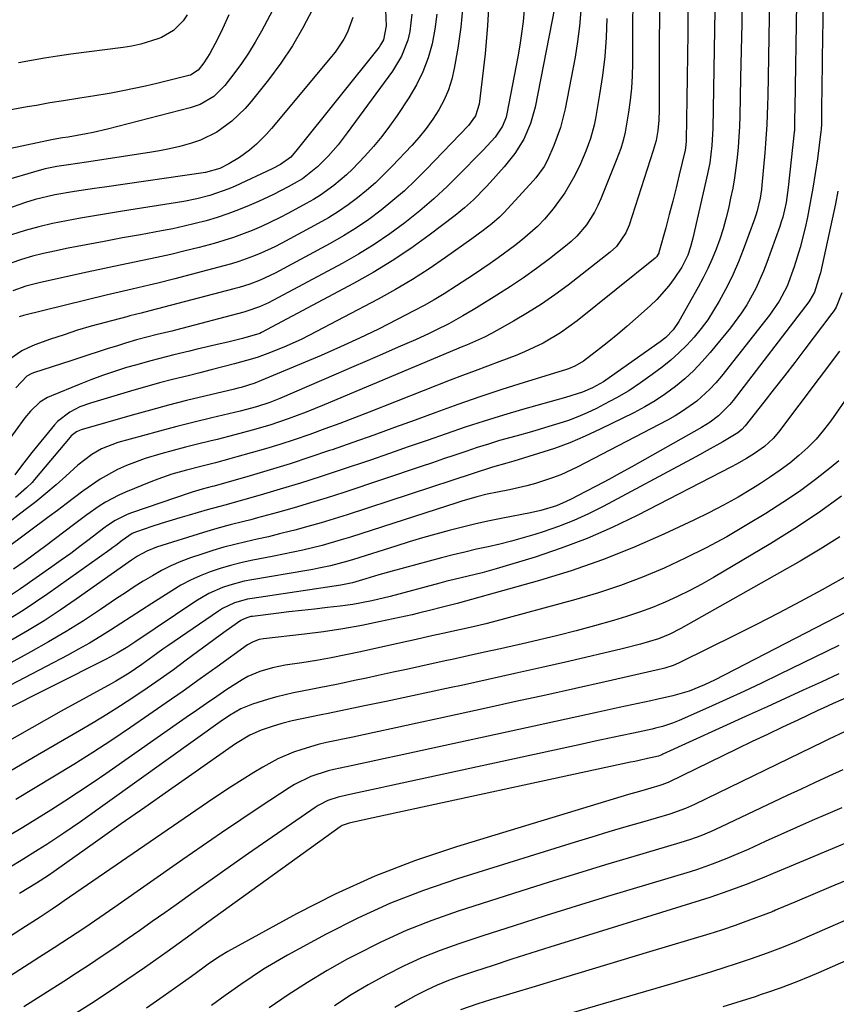
# Model space of a CAD drawing. Units: inches. Extents: x 1830809 to 1836152, y 426290 to 431626.
# Drawn here: x 1833710 to 1833911, y 428312 to 428554 of the extents above; entities that cross this region are included whole.
import ezdxf

# ---------------------------------------------------------------- set-up
doc = ezdxf.new("R2010")
doc.units = ezdxf.units.IN
doc.header["$MEASUREMENT"] = 0
doc.layers.add('7', color=7, linetype='Continuous')
doc.layers.add('8', color=7, linetype='Continuous')

msp = doc.modelspace()

# ---------------------------------------------------------------- linework, layer by layer
at = {"layer": '7', "color": 18}
for points in [[(1833867.23, 428571.83, 1926), (1833867.15, 428532.15, 1926), (1833867.06, 428529.63, 1926), (1833866.77, 428527.11, 1926), (1833866.37, 428524.61, 1926), (1833865.91, 428522.96, 1926), (1833865.65, 428522.14, 1926), (1833859.72, 428503.84, 1926), (1833858.95, 428501.93, 1926), (1833856.62, 428498.55, 1926), (1833855.1, 428497.16, 1926), (1833844.73, 428489.08, 1926), (1833841.49, 428486.67, 1926), (1833838.18, 428484.37, 1926), (1833834.76, 428482.22, 1926), (1833831.28, 428480.18, 1926), (1833825.91, 428477.2, 1926), (1833824.18, 428476.29, 1926), (1833819.72, 428474.33, 1926), (1833818.83, 428473.95, 1926), (1833784.75, 428459.59, 1926), (1833780.35, 428457.81, 1926), (1833775.89, 428456.14, 1926), (1833771.39, 428454.63, 1926), (1833767.1, 428453.37, 1926), (1833762.77, 428452.23, 1926), (1833758.43, 428451.13, 1926), (1833756.7, 428450.71, 1926), (1833753.67, 428449.95, 1926), (1833750.64, 428449.17, 1926), (1833747.62, 428448.37, 1926), (1833744.6, 428447.55, 1926), (1833740.78, 428446.42, 1926), (1833736.21, 428444.7, 1926), (1833733.98, 428443.69, 1926), (1833729.69, 428441.34, 1926), (1833725.67, 428438.56, 1926), (1833725.45, 428438.38, 1926), (1833723.38, 428436.8, 1926), (1833721.32, 428435.23, 1926), (1833719.24, 428433.67, 1926), (1833717.16, 428432.12, 1926), (1833700.96, 428420.09, 1926)], [(1833860.68, 428568.08, 1928), (1833860.58, 428543.54, 1928), (1833860.5, 428540.54, 1928), (1833860.32, 428537.54, 1928), (1833860, 428534.56, 1928), (1833859.59, 428531.59, 1928), (1833858.77, 428526.69, 1928), (1833858.29, 428524.66, 1928), (1833857.66, 428522.68, 1928), (1833856.58, 428519.75, 1928), (1833852.82, 428510.3, 1928), (1833852.07, 428508.62, 1928), (1833851.24, 428506.97, 1928), (1833849.24, 428503.87, 1928), (1833846.85, 428501.06, 1928), (1833845.51, 428499.8, 1928), (1833844.1, 428498.61, 1928), (1833840.13, 428495.54, 1928), (1833836.99, 428493.18, 1928), (1833833.8, 428490.89, 1928), (1833830.54, 428488.71, 1928), (1833827.23, 428486.59, 1928), (1833822.21, 428483.5, 1928), (1833821.37, 428482.99, 1928), (1833818.85, 428481.47, 1928), (1833815.42, 428479.58, 1928), (1833812.24, 428477.96, 1928), (1833810.58, 428477.15, 1928), (1833807.22, 428475.63, 1928), (1833802.97, 428473.77, 1928), (1833799.15, 428472.11, 1928), (1833795.33, 428470.46, 1928), (1833791.51, 428468.8, 1928), (1833787.69, 428467.16, 1928), (1833773.86, 428461.21, 1928), (1833771.41, 428460.21, 1928), (1833768.11, 428459.11, 1928), (1833764.1, 428458.09, 1928), (1833757.13, 428456.43, 1928), (1833752.85, 428455.39, 1928), (1833748.58, 428454.31, 1928), (1833744.32, 428453.18, 1928), (1833740.07, 428452.02, 1928), (1833734.02, 428450.32, 1928), (1833730.07, 428448.79, 1928), (1833727.62, 428447.37, 1928), (1833724.25, 428444.77, 1928), (1833721.28, 428442.08, 1928), (1833718.85, 428439.92, 1928), (1833716.38, 428437.81, 1928), (1833713.85, 428435.77, 1928), (1833711.3, 428433.77, 1928), (1833699.95, 428425.12, 1928)], [(1833894.32, 428564.69, 1918), (1833893.93, 428540.32, 1918), (1833893.84, 428535.63, 1918), (1833893.77, 428533.28, 1918), (1833893.59, 428528.59, 1918), (1833893.29, 428523.91, 1918), (1833893.09, 428521.57, 1918), (1833892.37, 428513.65, 1918), (1833892.25, 428512.58, 1918), (1833891.93, 428510.45, 1918), (1833891.21, 428507.3, 1918), (1833890.89, 428506.27, 1918), (1833890.54, 428505.25, 1918), (1833887.78, 428497.76, 1918), (1833886.59, 428494.75, 1918), (1833885.32, 428491.79, 1918), (1833883.91, 428488.89, 1918), (1833881.91, 428485.12, 1918), (1833880.52, 428482.8, 1918), (1833879.05, 428480.54, 1918), (1833877.44, 428478.37, 1918), (1833875.74, 428476.27, 1918), (1833873.91, 428474.27, 1918), (1833872, 428472.37, 1918), (1833869.97, 428470.59, 1918), (1833867.86, 428468.89, 1918), (1833865.43, 428467.06, 1918), (1833862.56, 428465.03, 1918), (1833859.64, 428463.09, 1918), (1833856.61, 428461.32, 1918), (1833853.51, 428459.66, 1918), (1833851.72, 428458.75, 1918), (1833849.45, 428457.68, 1918), (1833847.15, 428456.68, 1918), (1833844.8, 428455.8, 1918), (1833842.42, 428455, 1918), (1833840.02, 428454.26, 1918), (1833837.61, 428453.55, 1918), (1833835.19, 428452.85, 1918), (1833832.77, 428452.17, 1918), (1833830.69, 428451.6, 1918), (1833827.9, 428450.81, 1918), (1833825.13, 428449.98, 1918), (1833822.36, 428449.09, 1918), (1833819.61, 428448.18, 1918), (1833816.87, 428447.23, 1918), (1833814.13, 428446.3, 1918), (1833811.38, 428445.37, 1918), (1833808.63, 428444.45, 1918), (1833789.57, 428438.07, 1918), (1833785.52, 428436.75, 1918), (1833781.45, 428435.48, 1918), (1833777.37, 428434.29, 1918), (1833773.27, 428433.14, 1918), (1833768.35, 428431.81, 1918), (1833766.7, 428431.37, 1918), (1833765.03, 428430.93, 1918), (1833761.7, 428430.09, 1918), (1833758.38, 428429.22, 1918), (1833756.74, 428428.74, 1918), (1833755.09, 428428.24, 1918), (1833743.55, 428424.6, 1918), (1833741.14, 428423.63, 1918), (1833738.86, 428422.36, 1918), (1833737.41, 428421.4, 1918), (1833723.82, 428411.82, 1918), (1833719.89, 428409.13, 1918), (1833715.9, 428406.53, 1918), (1833711.84, 428404.05, 1918), (1833707.73, 428401.66, 1918)], [(1833880.97, 428566.5, 1922), (1833880.32, 428527.61, 1922), (1833880.1, 428523.37, 1922), (1833879.57, 428519.17, 1922), (1833879.02, 428516.4, 1922), (1833875.42, 428500.61, 1922), (1833874.86, 428498.49, 1922), (1833874.14, 428496.42, 1922), (1833872.69, 428493.49, 1922), (1833870.8, 428490.69, 1922), (1833869.47, 428488.89, 1922), (1833866.52, 428485.55, 1922), (1833864.91, 428484, 1922), (1833861.32, 428480.77, 1922), (1833859.15, 428478.87, 1922), (1833856.95, 428477, 1922), (1833854.72, 428475.18, 1922), (1833852.46, 428473.39, 1922), (1833848.54, 428470.39, 1922), (1833846.4, 428469.16, 1922), (1833844.87, 428468.51, 1922), (1833844.1, 428468.23, 1922), (1833843.31, 428467.97, 1922), (1833833.94, 428465.08, 1922), (1833828.48, 428463.35, 1922), (1833823.03, 428461.56, 1922), (1833817.62, 428459.68, 1922), (1833812.23, 428457.74, 1922), (1833807.16, 428455.88, 1922), (1833802.06, 428454.01, 1922), (1833796.95, 428452.17, 1922), (1833791.83, 428450.35, 1922), (1833786.7, 428448.56, 1922), (1833786.09, 428448.35, 1922), (1833781.25, 428446.72, 1922), (1833776.38, 428445.14, 1922), (1833771.5, 428443.64, 1922), (1833766.59, 428442.19, 1922), (1833757.74, 428439.64, 1922), (1833757.25, 428439.5, 1922), (1833754.78, 428438.84, 1922), (1833752.29, 428438.13, 1922), (1833751.8, 428437.97, 1922), (1833737.41, 428433.06, 1922), (1833736.37, 428432.67, 1922), (1833733.4, 428431.17, 1922), (1833731.54, 428429.96, 1922), (1833730.64, 428429.31, 1922), (1833727, 428426.51, 1922), (1833724.73, 428424.79, 1922), (1833722.45, 428423.08, 1922), (1833720.14, 428421.41, 1922), (1833717.81, 428419.77, 1922), (1833710.1, 428414.4, 1922), (1833707.91, 428412.92, 1922)], [(1833774.21, 428560.68, 1952), (1833769.34, 428551.5, 1952), (1833767.8, 428548.79, 1952), (1833766.18, 428546.14, 1952), (1833764.43, 428543.57, 1952), (1833762.58, 428541.05, 1952), (1833760.36, 428538.19, 1952), (1833757.61, 428535.47, 1952), (1833754.25, 428533.51, 1952), (1833751.79, 428532.67, 1952), (1833731.48, 428527.45, 1952), (1833727.99, 428526.62, 1952), (1833726.24, 428526.26, 1952), (1833721.87, 428525.47, 1952), (1833720.47, 428525.25, 1952), (1833719.06, 428525.05, 1952), (1833718.6, 428524.97, 1952), (1833718.13, 428524.87, 1952), (1833697.23, 428520.45, 1952)], [(1833825.35, 428559.87, 1938), (1833824.96, 428552.9, 1938), (1833824.32, 428545.95, 1938), (1833822.85, 428533.54, 1938), (1833821.97, 428530.72, 1938), (1833820.23, 428528.3, 1938), (1833809.86, 428517.49, 1938), (1833807.21, 428514.85, 1938), (1833804.49, 428512.28, 1938), (1833801.66, 428509.84, 1938), (1833798.76, 428507.47, 1938), (1833795.76, 428505.24, 1938), (1833792.68, 428503.13, 1938), (1833789.5, 428501.17, 1938), (1833786.25, 428499.31, 1938), (1833772.7, 428492.03, 1938), (1833771.48, 428491.42, 1938), (1833769.01, 428490.29, 1938), (1833766.47, 428489.32, 1938), (1833763.88, 428488.49, 1938), (1833762.57, 428488.12, 1938), (1833741.93, 428482.72, 1938), (1833739.82, 428482.18, 1938), (1833736.99, 428481.49, 1938), (1833736.29, 428481.3, 1938), (1833730.9, 428479.89, 1938), (1833727.52, 428478.95, 1938), (1833724.15, 428477.95, 1938), (1833720.82, 428476.87, 1938), (1833717.5, 428475.73, 1938), (1833713.64, 428474.35, 1938), (1833712, 428473.66, 1938), (1833710.42, 428472.87, 1938), (1833707.51, 428470.86, 1938)], [(1833907.45, 428559.21, 1914), (1833907.21, 428544.87, 1914), (1833907.17, 428542.1, 1914), (1833907.13, 428539.33, 1914), (1833907.09, 428536.57, 1914), (1833907.06, 428533.8, 1914), (1833907, 428528.74, 1914), (1833906.94, 428527.31, 1914), (1833906.89, 428526.84, 1914), (1833906.02, 428520.1, 1914), (1833905.51, 428516.5, 1914), (1833904.94, 428512.91, 1914), (1833904.28, 428509.34, 1914), (1833903.55, 428505.78, 1914), (1833902.98, 428503.14, 1914), (1833901.79, 428498.29, 1914), (1833900.32, 428493.52, 1914), (1833898.6, 428488.84, 1914), (1833896.63, 428485.15, 1914), (1833894.24, 428481.71, 1914), (1833882.41, 428466.69, 1914), (1833881.02, 428465.04, 1914), (1833879.56, 428463.46, 1914), (1833876.37, 428460.56, 1914), (1833872.89, 428458.02, 1914), (1833871.05, 428456.89, 1914), (1833869.17, 428455.84, 1914), (1833846.96, 428444.31, 1914), (1833842.97, 428442.43, 1914), (1833840.92, 428441.63, 1914), (1833836.73, 428440.25, 1914), (1833834.61, 428439.66, 1914), (1833830.3, 428438.69, 1914), (1833827.38, 428438.14, 1914), (1833824.84, 428437.61, 1914), (1833822.33, 428436.98, 1914), (1833818.6, 428435.91, 1914), (1833817.36, 428435.52, 1914), (1833791.23, 428427.1, 1914), (1833788.91, 428426.38, 1914), (1833784.25, 428425.06, 1914), (1833779.55, 428423.89, 1914), (1833777.18, 428423.36, 1914), (1833772.43, 428422.38, 1914), (1833766.85, 428421.3, 1914), (1833764.28, 428420.75, 1914), (1833761.72, 428420.11, 1914), (1833759.2, 428419.36, 1914), (1833756.71, 428418.54, 1914), (1833754.26, 428417.57, 1914), (1833751.87, 428416.49, 1914), (1833749.56, 428415.26, 1914), (1833747.31, 428413.91, 1914), (1833742.41, 428410.76, 1914), (1833739.85, 428409.12, 1914), (1833737.31, 428407.47, 1914), (1833734.76, 428405.82, 1914), (1833732.21, 428404.18, 1914), (1833729.64, 428402.56, 1914), (1833727.05, 428401, 1914), (1833724.41, 428399.51, 1914), (1833721.75, 428398.06, 1914), (1833705.8, 428389.71, 1914)], [(1833900.86, 428558.44, 1916), (1833900.45, 428532.68, 1916), (1833900.41, 428529.93, 1916), (1833900.37, 428527.02, 1916), (1833900.35, 428526.78, 1916), (1833900.35, 428526.71, 1916), (1833898.86, 428513.06, 1916), (1833898.71, 428511.84, 1916), (1833898.32, 428509.41, 1916), (1833897.5, 428505.81, 1916), (1833897.14, 428504.63, 1916), (1833896.75, 428503.47, 1916), (1833893.62, 428494.62, 1916), (1833892.8, 428492.46, 1916), (1833890.89, 428488.24, 1916), (1833888.64, 428484.2, 1916), (1833887.4, 428482.25, 1916), (1833884.63, 428478.54, 1916), (1833879.7, 428472.52, 1916), (1833877.72, 428470.25, 1916), (1833875.64, 428468.07, 1916), (1833873.42, 428466.03, 1916), (1833871.11, 428464.09, 1916), (1833868.68, 428462.3, 1916), (1833866.18, 428460.62, 1916), (1833863.58, 428459.1, 1916), (1833860.92, 428457.68, 1916), (1833852.65, 428453.6, 1916), (1833848.94, 428451.89, 1916), (1833845.19, 428450.3, 1916), (1833841.36, 428448.9, 1916), (1833837.48, 428447.62, 1916), (1833831.38, 428445.79, 1916), (1833829.64, 428445.28, 1916), (1833826.15, 428444.31, 1916), (1833821.41, 428442.76, 1916), (1833790.42, 428432.59, 1916), (1833787.22, 428431.58, 1916), (1833784.02, 428430.6, 1916), (1833780.79, 428429.69, 1916), (1833777.55, 428428.82, 1916), (1833776.52, 428428.55, 1916), (1833773.78, 428427.86, 1916), (1833771.05, 428427.19, 1916), (1833768.3, 428426.56, 1916), (1833765.55, 428425.94, 1916), (1833762.81, 428425.29, 1916), (1833760.08, 428424.58, 1916), (1833757.38, 428423.78, 1916), (1833754.7, 428422.92, 1916), (1833751.93, 428421.97, 1916), (1833749.5, 428421.05, 1916), (1833747.11, 428420.03, 1916), (1833744.8, 428418.86, 1916), (1833742.53, 428417.59, 1916), (1833740.31, 428416.23, 1916), (1833738.1, 428414.84, 1916), (1833735.92, 428413.42, 1916), (1833733.75, 428411.98, 1916), (1833729.77, 428409.28, 1916), (1833725.58, 428406.53, 1916), (1833721.35, 428403.86, 1916), (1833717.04, 428401.32, 1916), (1833712.67, 428398.86, 1916), (1833706.81, 428395.66, 1916)], [(1833841.36, 428557.18, 1934), (1833836.62, 428532.86, 1934), (1833835.52, 428528.82, 1934), (1833833.84, 428524.99, 1934), (1833831.65, 428521.41, 1934), (1833829.03, 428518.13, 1934), (1833825.56, 428514.3, 1934), (1833824.56, 428513.22, 1934), (1833821.47, 428510.04, 1934), (1833819.3, 428508.04, 1934), (1833817, 428506.19, 1934), (1833810.56, 428501.32, 1934), (1833806.09, 428498.1, 1934), (1833801.52, 428495.03, 1934), (1833796.82, 428492.17, 1934), (1833792.02, 428489.47, 1934), (1833769.4, 428477.4, 1934), (1833768.93, 428477.18, 1934), (1833764.68, 428475.95, 1934), (1833761.4, 428475.12, 1934), (1833758.1, 428474.34, 1934), (1833753.55, 428473.28, 1934), (1833751.64, 428472.84, 1934), (1833747.83, 428471.93, 1934), (1833745.92, 428471.46, 1934), (1833742.12, 428470.48, 1934), (1833738.35, 428469.4, 1934), (1833736.18, 428468.76, 1934), (1833733.24, 428467.83, 1934), (1833730.31, 428466.85, 1934), (1833727.41, 428465.78, 1934), (1833724.54, 428464.66, 1934), (1833717.7, 428461.87, 1934), (1833716.72, 428461.41, 1934), (1833714.91, 428460.28, 1934), (1833712.54, 428458.07, 1934), (1833711.17, 428456.4, 1934), (1833703.94, 428446.56, 1934)], [(1833761.31, 428555.56, 1954), (1833759.75, 428552.11, 1954), (1833758.51, 428549.52, 1954), (1833756.65, 428546.05, 1954), (1833755.19, 428543.76, 1954), (1833753.76, 428541.91, 1954), (1833751.87, 428540.73, 1954), (1833751.51, 428540.63, 1954), (1833743.61, 428538.68, 1954), (1833740.83, 428538.03, 1954), (1833738.04, 428537.41, 1954), (1833735.24, 428536.84, 1954), (1833732.44, 428536.31, 1954), (1833730.96, 428536.05, 1954), (1833726.8, 428535.34, 1954), (1833724.72, 428535.01, 1954), (1833720.71, 428534.42, 1954), (1833717.35, 428533.88, 1954), (1833714.01, 428533.26, 1954), (1833712.89, 428533.06, 1954), (1833711.78, 428532.87, 1954), (1833706.05, 428531.87, 1954)], [(1833791.8, 428554.89, 1948), (1833790.5, 428551.25, 1948), (1833789.64, 428549.53, 1948), (1833787.44, 428546.36, 1948), (1833771.8, 428527.55, 1948), (1833770.63, 428526.22, 1948), (1833768.12, 428523.72, 1948), (1833766.39, 428522.24, 1948), (1833763.95, 428520.43, 1948), (1833761.33, 428518.88, 1948), (1833759.08, 428517.72, 1948), (1833755.61, 428516.74, 1948), (1833730.8, 428513.15, 1948), (1833728.34, 428512.79, 1948), (1833723.43, 428512.06, 1948), (1833718.53, 428511.25, 1948), (1833713.73, 428510.08, 1948), (1833711.36, 428509.35, 1948), (1833706.67, 428507.77, 1948)], [(1833806.34, 428555.69, 1944), (1833805.82, 428551.44, 1944), (1833805.32, 428549.34, 1944), (1833803.79, 428545.34, 1944), (1833801.57, 428541.68, 1944), (1833790.46, 428526.51, 1944), (1833788.18, 428523.59, 1944), (1833785.75, 428520.8, 1944), (1833783.17, 428518.15, 1944), (1833779.44, 428515.24, 1944), (1833777.41, 428514.02, 1944), (1833775.92, 428513.2, 1944), (1833772.3, 428511.32, 1944), (1833768.6, 428509.61, 1944), (1833766.32, 428508.62, 1944), (1833763.73, 428507.55, 1944), (1833761.11, 428506.56, 1944), (1833758.45, 428505.69, 1944), (1833755.76, 428504.89, 1944), (1833753.04, 428504.18, 1944), (1833750.32, 428503.52, 1944), (1833747.57, 428502.94, 1944), (1833744.82, 428502.4, 1944), (1833739.61, 428501.46, 1944), (1833735.16, 428500.65, 1944), (1833730.72, 428499.82, 1944), (1833726.28, 428498.97, 1944), (1833721.84, 428498.11, 1944), (1833718.45, 428497.45, 1944), (1833715.73, 428496.84, 1944), (1833713.03, 428496.16, 1944), (1833710.37, 428495.34, 1944), (1833707.73, 428494.45, 1944)], [(1833799.88, 428556.75, 1946), (1833800, 428552.81, 1946), (1833799.32, 428549.4, 1946), (1833798.65, 428548.18, 1946), (1833798.25, 428547.61, 1946), (1833778.13, 428522.41, 1946), (1833776.54, 428520.57, 1946), (1833774.03, 428518.7, 1946), (1833771.99, 428517.66, 1946), (1833762.88, 428513.42, 1946), (1833761.37, 428512.75, 1946), (1833756.7, 428511.1, 1946), (1833753.49, 428510.29, 1946), (1833750.24, 428509.66, 1946), (1833735.21, 428507.23, 1946), (1833731.76, 428506.66, 1946), (1833728.31, 428506.09, 1946), (1833724.87, 428505.5, 1946), (1833721.42, 428504.91, 1946), (1833718, 428504.23, 1946), (1833714.6, 428503.43, 1946), (1833711.25, 428502.47, 1946), (1833707.93, 428501.39, 1946)], [(1833812.5, 428555.67, 1942), (1833812.01, 428552.05, 1942), (1833811.33, 428548.44, 1942), (1833810.31, 428544.93, 1942), (1833809.05, 428541.53, 1942), (1833807.43, 428538.28, 1942), (1833805.57, 428535.13, 1942), (1833802.69, 428530.79, 1942), (1833800.85, 428528.17, 1942), (1833798.93, 428525.62, 1942), (1833796.88, 428523.16, 1942), (1833794.76, 428520.77, 1942), (1833791.74, 428517.61, 1942), (1833790.27, 428516.2, 1942), (1833787.16, 428513.57, 1942), (1833783.85, 428511.2, 1942), (1833782.12, 428510.13, 1942), (1833780.36, 428509.11, 1942), (1833776.01, 428506.75, 1942), (1833773.82, 428505.6, 1942), (1833769.35, 428503.47, 1942), (1833767.08, 428502.49, 1942), (1833762.45, 428500.76, 1942), (1833757.71, 428499.33, 1942), (1833754.05, 428498.35, 1942), (1833750.58, 428497.46, 1942), (1833747.1, 428496.62, 1942), (1833743.61, 428495.84, 1942), (1833740.1, 428495.1, 1942), (1833736.59, 428494.39, 1942), (1833733.09, 428493.66, 1942), (1833729.58, 428492.91, 1942), (1833726.08, 428492.15, 1942), (1833714.68, 428489.62, 1942), (1833713.04, 428489.22, 1942), (1833711.42, 428488.78, 1942), (1833708.23, 428487.69, 1942)], [(1833874.18, 428556.41, 1924), (1833874.15, 428551.02, 1924), (1833874.1, 428545.63, 1924), (1833874.04, 428540.24, 1924), (1833873.96, 428534.85, 1924), (1833873.8, 428524.69, 1924), (1833873.79, 428524.38, 1924), (1833873.63, 428522.83, 1924), (1833873.5, 428522.22, 1924), (1833872.08, 428516.22, 1924), (1833871.28, 428512.95, 1924), (1833870.47, 428509.69, 1924), (1833869.62, 428506.44, 1924), (1833868.75, 428503.19, 1924), (1833867.08, 428497.12, 1924), (1833867.02, 428496.92, 1924), (1833866.46, 428496, 1924), (1833866.15, 428495.7, 1924), (1833846.95, 428480.26, 1924), (1833842.9, 428477.32, 1924), (1833838.58, 428474.81, 1924), (1833836.33, 428473.71, 1924), (1833834.05, 428472.66, 1924), (1833831.74, 428471.7, 1924), (1833827.97, 428470.29, 1924), (1833824.91, 428469.16, 1924), (1833821.85, 428468.02, 1924), (1833818.8, 428466.85, 1924), (1833815.75, 428465.66, 1924), (1833795.85, 428457.81, 1924), (1833792.22, 428456.4, 1924), (1833788.58, 428455.02, 1924), (1833784.93, 428453.68, 1924), (1833781.27, 428452.36, 1924), (1833777.37, 428451.03, 1924), (1833773.89, 428449.89, 1924), (1833770.38, 428448.83, 1924), (1833766.86, 428447.81, 1924), (1833763.32, 428446.82, 1924), (1833761.55, 428446.33, 1924), (1833758.02, 428445.39, 1924), (1833754.48, 428444.47, 1924), (1833750.94, 428443.54, 1924), (1833747.35, 428442.54, 1924), (1833743.85, 428441.36, 1924), (1833742.12, 428440.69, 1924), (1833735.95, 428438.18, 1924), (1833734.27, 428437.43, 1924), (1833731.03, 428435.69, 1924), (1833729.47, 428434.7, 1924), (1833726.44, 428432.57, 1924), (1833723.47, 428430.37, 1924), (1833716.04, 428424.73, 1924), (1833713.52, 428422.86, 1924), (1833710.99, 428421.01, 1924), (1833708.43, 428419.2, 1924)], [(1833847.9, 428556.57, 1932), (1833847.58, 428552.75, 1932), (1833847.07, 428548.94, 1932), (1833846.44, 428545.14, 1932), (1833843.99, 428532.41, 1932), (1833843.47, 428530.1, 1932), (1833842.85, 428527.81, 1932), (1833841.22, 428523.37, 1932), (1833839.68, 428519.82, 1932), (1833838.84, 428518.27, 1932), (1833836.77, 428515.42, 1932), (1833836.18, 428514.75, 1932), (1833829.06, 428506.96, 1932), (1833827.88, 428505.76, 1932), (1833825.95, 428504.13, 1932), (1833823.89, 428502.53, 1932), (1833821.05, 428500.44, 1932), (1833814.56, 428495.82, 1932), (1833810.55, 428493.08, 1932), (1833806.46, 428490.45, 1932), (1833802.28, 428487.98, 1932), (1833798.03, 428485.63, 1932), (1833781.16, 428476.74, 1932), (1833779.08, 428475.7, 1932), (1833774.85, 428473.77, 1932), (1833770.89, 428472.21, 1932), (1833768.32, 428471.29, 1932), (1833765.71, 428470.51, 1932), (1833762.69, 428469.7, 1932), (1833759.85, 428468.94, 1932), (1833757.02, 428468.2, 1932), (1833754.18, 428467.49, 1932), (1833751.33, 428466.78, 1932), (1833747.48, 428465.82, 1932), (1833744.31, 428464.99, 1932), (1833741.16, 428464.11, 1932), (1833738.01, 428463.21, 1932), (1833727.29, 428460.05, 1932), (1833724.69, 428459.11, 1932), (1833722.24, 428457.84, 1932), (1833719.19, 428455.5, 1932), (1833718.46, 428454.69, 1932), (1833712.94, 428447.89, 1932), (1833712.07, 428446.81, 1932), (1833710.38, 428444.62, 1932), (1833708.72, 428442.41, 1932)], [(1833833.95, 428556.77, 1936), (1833833.67, 428553.86, 1936), (1833833.32, 428550.97, 1936), (1833832.89, 428548.08, 1936), (1833832.38, 428545.21, 1936), (1833829.69, 428531.18, 1936), (1833829.51, 428530.4, 1936), (1833828.65, 428528.13, 1936), (1833826.82, 428525.46, 1936), (1833823.83, 428522.22, 1936), (1833822.99, 428521.35, 1936), (1833818.3, 428516.57, 1936), (1833815.05, 428513.38, 1936), (1833811.71, 428510.29, 1936), (1833808.25, 428507.34, 1936), (1833804.61, 428504.41, 1936), (1833800.9, 428501.68, 1936), (1833797.1, 428499.08, 1936), (1833793.17, 428496.68, 1936), (1833789.16, 428494.4, 1936), (1833771.05, 428484.71, 1936), (1833770.33, 428484.35, 1936), (1833768.85, 428483.68, 1936), (1833765.79, 428482.62, 1936), (1833765.01, 428482.41, 1936), (1833748.25, 428478.02, 1936), (1833747.29, 428477.77, 1936), (1833743.74, 428476.91, 1936), (1833741.19, 428476.3, 1936), (1833738.67, 428475.61, 1936), (1833735.97, 428474.79, 1936), (1833734, 428474.17, 1936), (1833731.46, 428473.36, 1936), (1833729.2, 428472.64, 1936), (1833726.95, 428471.92, 1936), (1833722.45, 428470.46, 1936), (1833713.28, 428467.46, 1936), (1833712.71, 428467.24, 1936), (1833711.64, 428466.68, 1936), (1833709, 428463.82, 1936)], [(1833751.06, 428555.56, 1956), (1833750.11, 428554.1, 1956), (1833747.72, 428551.65, 1956), (1833744.74, 428549.98, 1956), (1833743.88, 428549.65, 1956), (1833739.68, 428548.31, 1956), (1833737.52, 428547.84, 1956), (1833735.34, 428547.48, 1956), (1833722.48, 428545.83, 1956), (1833719.24, 428545.38, 1956), (1833716.02, 428544.89, 1956), (1833712.8, 428544.33, 1956), (1833709.59, 428543.73, 1956)], [(1833911.08, 428512.14, 1912), (1833910.44, 428509.04, 1912), (1833906.76, 428492.12, 1912), (1833906.57, 428491.31, 1912), (1833905.33, 428487.33, 1912), (1833904.16, 428485.34, 1912), (1833903.88, 428484.96, 1912), (1833885.28, 428460.66, 1912), (1833884.46, 428459.66, 1912), (1833881.73, 428456.95, 1912), (1833879.68, 428455.38, 1912), (1833878.61, 428454.68, 1912), (1833877.5, 428454.02, 1912), (1833860.43, 428444.41, 1912), (1833857.57, 428442.82, 1912), (1833854.71, 428441.25, 1912), (1833851.82, 428439.71, 1912), (1833848.93, 428438.19, 1912), (1833845.48, 428436.4, 1912), (1833844.29, 428435.82, 1912), (1833841.85, 428434.81, 1912), (1833838.05, 428433.67, 1912), (1833835.47, 428433.09, 1912), (1833828.71, 428431.76, 1912), (1833825.38, 428431.07, 1912), (1833822.06, 428430.34, 1912), (1833818.75, 428429.54, 1912), (1833815.46, 428428.7, 1912), (1833812.18, 428427.8, 1912), (1833808.91, 428426.87, 1912), (1833805.65, 428425.89, 1912), (1833802.4, 428424.89, 1912), (1833791.99, 428421.6, 1912), (1833790.58, 428421.18, 1912), (1833786.31, 428420.05, 1912), (1833783.44, 428419.42, 1912), (1833781.99, 428419.15, 1912), (1833780.54, 428418.89, 1912), (1833766.95, 428416.58, 1912), (1833765.12, 428416.22, 1912), (1833761.54, 428415.27, 1912), (1833759.77, 428414.68, 1912), (1833756.38, 428413.2, 1912), (1833753.19, 428411.32, 1912), (1833738.25, 428401.27, 1912), (1833736.54, 428400.14, 1912), (1833733.91, 428398.52, 1912), (1833731.2, 428397.05, 1912), (1833704.87, 428383.89, 1912)], [(1833911.48, 428472.82, 1908), (1833896.45, 428452.89, 1908), (1833895.18, 428451.37, 1908), (1833892.98, 428449.37, 1908), (1833890.56, 428447.64, 1908), (1833888.61, 428446.43, 1908), (1833886.13, 428445.01, 1908), (1833884.87, 428444.34, 1908), (1833861.7, 428432.38, 1908), (1833855.59, 428429.43, 1908), (1833849.39, 428426.72, 1908), (1833843.05, 428424.34, 1908), (1833836.63, 428422.19, 1908), (1833827.03, 428419.26, 1908), (1833823.61, 428418.29, 1908), (1833820.15, 428417.46, 1908), (1833816.69, 428416.65, 1908), (1833814.96, 428416.22, 1908), (1833813.24, 428415.77, 1908), (1833801.01, 428412.51, 1908), (1833796.45, 428411.4, 1908), (1833791.84, 428410.51, 1908), (1833788.74, 428410.09, 1908), (1833785.55, 428409.75, 1908), (1833782.4, 428409.4, 1908), (1833779.25, 428409.04, 1908), (1833776.11, 428408.67, 1908), (1833772.96, 428408.29, 1908), (1833767.16, 428407.58, 1908), (1833766.78, 428407.52, 1908), (1833766.03, 428407.35, 1908), (1833764.97, 428406.93, 1908), (1833764.31, 428406.54, 1908), (1833760.66, 428404, 1908), (1833759.24, 428402.99, 1908), (1833756.44, 428400.94, 1908), (1833750.87, 428396.79, 1908), (1833747.69, 428394.46, 1908), (1833744.49, 428392.17, 1908), (1833741.25, 428389.93, 1908), (1833737.98, 428387.73, 1908), (1833734.68, 428385.58, 1908), (1833731.35, 428383.47, 1908), (1833727.98, 428381.43, 1908), (1833724.59, 428379.42, 1908), (1833719.35, 428376.39, 1908), (1833713.33, 428372.87, 1908), (1833707.33, 428369.33, 1908)], [(1833914.02, 428462.44, 1906), (1833909.32, 428455.69, 1906), (1833907.56, 428453.37, 1906), (1833905.69, 428451.15, 1906), (1833903.65, 428449.09, 1906), (1833901.49, 428447.13, 1906), (1833899.22, 428445.3, 1906), (1833896.89, 428443.54, 1906), (1833894.49, 428441.88, 1906), (1833892.04, 428440.29, 1906), (1833890.05, 428439.05, 1906), (1833886.53, 428436.95, 1906), (1833882.96, 428434.94, 1906), (1833879.33, 428433.05, 1906), (1833875.66, 428431.25, 1906), (1833868.26, 428427.78, 1906), (1833860.78, 428424.5, 1906), (1833853.21, 428421.47, 1906), (1833845.49, 428418.82, 1906), (1833837.68, 428416.43, 1906), (1833817.46, 428410.78, 1906), (1833815.2, 428410.21, 1906), (1833813.5, 428409.8, 1906), (1833810.99, 428409.14, 1906), (1833807.92, 428408.37, 1906), (1833806.38, 428408.01, 1906), (1833804.83, 428407.66, 1906), (1833798.65, 428406.31, 1906), (1833793.99, 428405.37, 1906), (1833789.32, 428404.52, 1906), (1833784.63, 428403.82, 1906), (1833779.92, 428403.22, 1906), (1833769.84, 428402.08, 1906), (1833768.79, 428401.89, 1906), (1833767.29, 428401.37, 1906), (1833765.92, 428400.58, 1906), (1833758.48, 428395.18, 1906), (1833754.31, 428392.19, 1906), (1833750.13, 428389.22, 1906), (1833745.93, 428386.29, 1906), (1833741.7, 428383.38, 1906), (1833737.17, 428380.27, 1906), (1833732.56, 428377.18, 1906), (1833727.91, 428374.14, 1906), (1833723.22, 428371.18, 1906), (1833718.49, 428368.27, 1906), (1833713.74, 428365.41, 1906), (1833708.99, 428362.53, 1906)], [(1833911.32, 428445.83, 1904), (1833909.39, 428444.25, 1904), (1833905.53, 428441.22, 1904), (1833901.59, 428438.31, 1904), (1833897.52, 428435.56, 1904), (1833893.38, 428432.93, 1904), (1833888.7, 428430.08, 1904), (1833883.73, 428427.19, 1904), (1833878.68, 428424.43, 1904), (1833873.54, 428421.88, 1904), (1833868.32, 428419.45, 1904), (1833863.01, 428417.25, 1904), (1833857.64, 428415.21, 1904), (1833852.18, 428413.41, 1904), (1833846.67, 428411.78, 1904), (1833826.04, 428406.18, 1904), (1833824.49, 428405.78, 1904), (1833821.37, 428405.02, 1904), (1833818.01, 428404.28, 1904), (1833813.96, 428403.4, 1904), (1833811.27, 428402.8, 1904), (1833806.68, 428401.74, 1904), (1833805.53, 428401.48, 1904), (1833804.38, 428401.22, 1904), (1833793.68, 428398.86, 1904), (1833790.09, 428398.11, 1904), (1833786.5, 428397.4, 1904), (1833782.89, 428396.76, 1904), (1833779.27, 428396.18, 1904), (1833775.22, 428395.56, 1904), (1833772.06, 428394.93, 1904), (1833768.98, 428394.02, 1904), (1833766.02, 428392.77, 1904), (1833764.62, 428392, 1904), (1833760.88, 428389.59, 1904), (1833758.36, 428387.9, 1904), (1833755.85, 428386.2, 1904), (1833753.35, 428384.48, 1904), (1833750.85, 428382.75, 1904), (1833731.08, 428368.9, 1904), (1833727.74, 428366.6, 1904), (1833724.38, 428364.34, 1904), (1833720.98, 428362.13, 1904), (1833717.56, 428359.96, 1904), (1833714.12, 428357.83, 1904), (1833710.67, 428355.7, 1904), (1833707.21, 428353.59, 1904)], [(1833911.93, 428437.14, 1902), (1833906.29, 428433.07, 1902), (1833900.49, 428429.23, 1902), (1833894.58, 428425.55, 1902), (1833880.51, 428417.17, 1902), (1833877.6, 428415.51, 1902), (1833874.64, 428413.92, 1902), (1833871.62, 428412.46, 1902), (1833868.56, 428411.07, 1902), (1833865.45, 428409.8, 1902), (1833862.31, 428408.62, 1902), (1833859.12, 428407.56, 1902), (1833855.9, 428406.59, 1902), (1833851.21, 428405.28, 1902), (1833846.73, 428404.06, 1902), (1833842.25, 428402.9, 1902), (1833837.74, 428401.8, 1902), (1833833.22, 428400.76, 1902), (1833832.09, 428400.5, 1902), (1833828.13, 428399.62, 1902), (1833824.17, 428398.75, 1902), (1833820.21, 428397.88, 1902), (1833816.24, 428397.01, 1902), (1833814.89, 428396.72, 1902), (1833811.6, 428396, 1902), (1833808.31, 428395.28, 1902), (1833805.02, 428394.56, 1902), (1833801.73, 428393.83, 1902), (1833798.04, 428393.03, 1902), (1833795.15, 428392.4, 1902), (1833792.26, 428391.79, 1902), (1833789.36, 428391.19, 1902), (1833787.76, 428390.86, 1902), (1833783.57, 428390.02, 1902), (1833781.46, 428389.61, 1902), (1833777.27, 428388.8, 1902), (1833773.12, 428387.8, 1902), (1833771.06, 428387.22, 1902), (1833767.19, 428386.04, 1902), (1833764.26, 428384.86, 1902), (1833761.53, 428383.25, 1902), (1833760.65, 428382.66, 1902), (1833759.78, 428382.05, 1902), (1833724.83, 428357.08, 1902), (1833720.74, 428354.24, 1902), (1833716.58, 428351.5, 1902), (1833714.48, 428350.17, 1902), (1833710.24, 428347.54, 1902), (1833707.54, 428345.91, 1902)], [(1833914.52, 428418.22, 1898), (1833907.19, 428414.16, 1898), (1833901.85, 428411.25, 1898), (1833896.48, 428408.39, 1898), (1833891.08, 428405.61, 1898), (1833885.65, 428402.87, 1898), (1833872.56, 428396.39, 1898), (1833871.91, 428396.09, 1898), (1833870.58, 428395.54, 1898), (1833868.54, 428394.88, 1898), (1833867.84, 428394.69, 1898), (1833867.15, 428394.52, 1898), (1833853.89, 428391.52, 1898), (1833846.56, 428389.88, 1898), (1833839.23, 428388.24, 1898), (1833831.9, 428386.62, 1898), (1833824.56, 428385.01, 1898), (1833812.95, 428382.49, 1898), (1833807.67, 428381.34, 1898), (1833802.38, 428380.19, 1898), (1833797.09, 428379.05, 1898), (1833791.8, 428377.92, 1898), (1833785.37, 428376.54, 1898), (1833783.31, 428376.05, 1898), (1833779.25, 428374.88, 1898), (1833777.24, 428374.2, 1898), (1833773.35, 428372.56, 1898), (1833769.65, 428370.54, 1898), (1833767.46, 428369.21, 1898), (1833764.57, 428367.41, 1898), (1833761.71, 428365.59, 1898), (1833758.87, 428363.72, 1898), (1833756.05, 428361.81, 1898), (1833720.87, 428337.6, 1898), (1833719.68, 428336.78, 1898), (1833717.89, 428335.58, 1898), (1833714.93, 428333.64, 1898), (1833711.38, 428331.34, 1898), (1833710.19, 428330.58, 1898), (1833677.09, 428309.07, 1898)], [(1833918.02, 428411.15, 1896), (1833880.73, 428391.9, 1896), (1833878.27, 428390.72, 1896), (1833874.46, 428389.19, 1896), (1833870.5, 428388.03, 1896), (1833866.46, 428387.11, 1896), (1833865.11, 428386.81, 1896), (1833857.33, 428385.14, 1896), (1833852.09, 428384.01, 1896), (1833846.86, 428382.88, 1896), (1833841.62, 428381.75, 1896), (1833836.38, 428380.61, 1896), (1833806.96, 428374.22, 1896), (1833803.18, 428373.4, 1896), (1833799.39, 428372.58, 1896), (1833795.61, 428371.76, 1896), (1833791.82, 428370.94, 1896), (1833787.18, 428369.94, 1896), (1833785.73, 428369.59, 1896), (1833781.47, 428368.2, 1896), (1833777.46, 428366.23, 1896), (1833776.19, 428365.45, 1896), (1833769.07, 428360.75, 1896), (1833764.27, 428357.55, 1896), (1833759.49, 428354.33, 1896), (1833754.74, 428351.07, 1896), (1833750, 428347.79, 1896), (1833733.3, 428336.11, 1896), (1833729.61, 428333.56, 1896), (1833725.91, 428331.03, 1896), (1833724.04, 428329.78, 1896), (1833720.3, 428327.31, 1896), (1833718.42, 428326.09, 1896), (1833714.81, 428323.77, 1896), (1833711.12, 428321.4, 1896), (1833707.43, 428319.02, 1896)], [(1833911.29, 428400.45, 1894), (1833896.64, 428393.27, 1894), (1833892.31, 428391.18, 1894), (1833887.97, 428389.12, 1894), (1833883.6, 428387.12, 1894), (1833879.22, 428385.14, 1894), (1833872.02, 428381.95, 1894), (1833870.41, 428381.3, 1894), (1833867.93, 428380.5, 1894), (1833866.25, 428380.06, 1894), (1833865.4, 428379.87, 1894), (1833860.8, 428378.89, 1894), (1833857.65, 428378.21, 1894), (1833854.51, 428377.54, 1894), (1833851.36, 428376.86, 1894), (1833848.21, 428376.18, 1894), (1833800.95, 428365.93, 1894), (1833798.68, 428365.44, 1894), (1833794.12, 428364.45, 1894), (1833791.84, 428363.96, 1894), (1833788.17, 428363.13, 1894), (1833785.63, 428362.28, 1894), (1833783.26, 428361.05, 1894), (1833782.52, 428360.57, 1894), (1833766.19, 428349.24, 1894), (1833761.71, 428346.12, 1894), (1833757.25, 428342.99, 1894), (1833752.79, 428339.84, 1894), (1833748.35, 428336.68, 1894), (1833745.57, 428334.7, 1894), (1833742.51, 428332.53, 1894), (1833739.45, 428330.37, 1894), (1833736.37, 428328.22, 1894), (1833733.28, 428326.09, 1894), (1833730.17, 428323.99, 1894), (1833727.05, 428321.9, 1894), (1833723.91, 428319.85, 1894), (1833720.76, 428317.82, 1894), (1833710.97, 428311.58, 1894)], [(1833911.31, 428393.47, 1892), (1833906.91, 428391.44, 1892), (1833902.5, 428389.41, 1892), (1833898.1, 428387.38, 1892), (1833893.69, 428385.36, 1892), (1833889.28, 428383.35, 1892), (1833868.05, 428373.68, 1892), (1833867.78, 428373.56, 1892), (1833866.95, 428373.25, 1892), (1833864.29, 428372.62, 1892), (1833862.19, 428372.17, 1892), (1833861.14, 428371.94, 1892), (1833860.09, 428371.72, 1892), (1833794.93, 428357.63, 1892), (1833790.9, 428356.75, 1892), (1833789.23, 428356.12, 1892), (1833788.72, 428355.8, 1892), (1833757.91, 428333.61, 1892), (1833754.98, 428331.48, 1892), (1833752.05, 428329.34, 1892), (1833750.58, 428328.27, 1892), (1833747.64, 428326.16, 1892), (1833746.15, 428325.11, 1892), (1833740.56, 428321.19, 1892), (1833736.25, 428318.22, 1892), (1833731.92, 428315.29, 1892), (1833727.55, 428312.42, 1892), (1833723.14, 428309.6, 1892)], [(1833912.68, 428379.22, 1888), (1833908.81, 428377.39, 1888), (1833907.52, 428376.77, 1888), (1833875.83, 428361.32, 1888), (1833873.6, 428360.3, 1888), (1833869.76, 428358.92, 1888), (1833863.03, 428357, 1888), (1833858.89, 428355.8, 1888), (1833854.75, 428354.57, 1888), (1833850.61, 428353.33, 1888), (1833846.49, 428352.06, 1888), (1833817.53, 428343.04, 1888), (1833809.22, 428340.19, 1888), (1833801.05, 428337.02, 1888), (1833793.08, 428333.37, 1888), (1833785.25, 428329.41, 1888), (1833775.73, 428324.24, 1888), (1833772.79, 428322.57, 1888), (1833769.89, 428320.82, 1888), (1833767.05, 428318.98, 1888), (1833764.26, 428317.06, 1888), (1833762.1, 428315.52, 1888), (1833760.43, 428314.31, 1888), (1833757.09, 428311.89, 1888)], [(1833912.31, 428369.81, 1886), (1833908.87, 428368.26, 1886), (1833905.45, 428366.7, 1886), (1833902.03, 428365.11, 1886), (1833898.62, 428363.51, 1886), (1833882.39, 428355.83, 1886), (1833879.91, 428354.71, 1886), (1833877.39, 428353.65, 1886), (1833874.84, 428352.69, 1886), (1833873.54, 428352.27, 1886), (1833872.24, 428351.86, 1886), (1833860.92, 428348.54, 1886), (1833853.96, 428346.46, 1886), (1833847.01, 428344.36, 1886), (1833840.07, 428342.21, 1886), (1833833.14, 428340.02, 1886), (1833817.71, 428335.09, 1886), (1833811.25, 428332.83, 1886), (1833804.89, 428330.33, 1886), (1833798.67, 428327.48, 1886), (1833792.56, 428324.39, 1886), (1833790.44, 428323.25, 1886), (1833785.52, 428320.47, 1886), (1833780.67, 428317.58, 1886), (1833775.92, 428314.5, 1886), (1833771.25, 428311.31, 1886)], [(1833912, 428360.51, 1884), (1833908.61, 428359.04, 1884), (1833904.75, 428357.35, 1884), (1833900.89, 428355.65, 1884), (1833897.04, 428353.93, 1884), (1833893.19, 428352.19, 1884), (1833889, 428350.29, 1884), (1833885.49, 428348.75, 1884), (1833883.73, 428348.02, 1884), (1833880.16, 428346.62, 1884), (1833876.55, 428345.37, 1884), (1833874.72, 428344.79, 1884), (1833854.41, 428338.66, 1884), (1833846.74, 428336.31, 1884), (1833839.08, 428333.93, 1884), (1833831.44, 428331.49, 1884), (1833823.8, 428329.02, 1884), (1833817.89, 428327.08, 1884), (1833813.28, 428325.43, 1884), (1833808.73, 428323.62, 1884), (1833804.28, 428321.58, 1884), (1833799.9, 428319.37, 1884), (1833795.62, 428316.97, 1884), (1833791.4, 428314.48, 1884), (1833787.27, 428311.83, 1884)], [(1833917.28, 428353.64, 1882), (1833899.05, 428346, 1882), (1833895.11, 428344.34, 1882), (1833892.48, 428343.23, 1882), (1833888.51, 428341.66, 1882), (1833884.22, 428340.06, 1882), (1833879.54, 428338.45, 1882), (1833877.19, 428337.69, 1882), (1833840.21, 428326.22, 1882), (1833835.57, 428324.76, 1882), (1833830.94, 428323.28, 1882), (1833826.31, 428321.76, 1882), (1833821.7, 428320.23, 1882), (1833818.07, 428319.01, 1882), (1833815.3, 428318, 1882), (1833812.57, 428316.9, 1882), (1833809.9, 428315.67, 1882), (1833807.27, 428314.34, 1882), (1833804.7, 428312.91, 1882), (1833802.16, 428311.42, 1882)], [(1833922.03, 428336.83, 1878), (1833901.4, 428327.79, 1878), (1833900.77, 428327.52, 1878), (1833897.6, 428326.2, 1878), (1833896.31, 428325.71, 1878), (1833893.69, 428324.75, 1878), (1833889.76, 428323.35, 1878), (1833885.8, 428322.03, 1878), (1833883.27, 428321.21, 1878), (1833880.02, 428320.18, 1878), (1833876.76, 428319.16, 1878), (1833873.49, 428318.17, 1878), (1833870.21, 428317.2, 1878), (1833828.64, 428305.06, 1878)], [(1833932.6, 428331.45, 1876), (1833906.27, 428319.93, 1876), (1833904.16, 428319.02, 1876), (1833900.97, 428317.7, 1876), (1833896.85, 428316.15, 1876), (1833893.78, 428315.07, 1876), (1833892.24, 428314.56, 1876), (1833890.7, 428314.05, 1876), (1833882.81, 428311.53, 1876)]]:
    msp.add_polyline3d(points, dxfattribs=at)
at = {"layer": '8', "color": 18}
for points in [[(1833887.55, 428560.08, 1920), (1833887.43, 428553.41, 1920), (1833887.29, 428546.73, 1920), (1833887.14, 428540.06, 1920), (1833886.93, 428530.58, 1920), (1833886.84, 428528.04, 1920), (1833886.71, 428525.51, 1920), (1833886.53, 428522.98, 1920), (1833886.3, 428520.45, 1920), (1833886, 428517.93, 1920), (1833885.65, 428515.42, 1920), (1833885.2, 428512.93, 1920), (1833884.7, 428510.44, 1920), (1833884.14, 428507.92, 1920), (1833883.52, 428505.39, 1920), (1833882.83, 428502.88, 1920), (1833882.03, 428500.4, 1920), (1833881.15, 428497.94, 1920), (1833880.17, 428495.53, 1920), (1833879.11, 428493.15, 1920), (1833877.95, 428490.82, 1920), (1833876.72, 428488.53, 1920), (1833871.98, 428480.15, 1920), (1833870.53, 428478.05, 1920), (1833868.75, 428476.21, 1920), (1833867.41, 428475.15, 1920), (1833855.42, 428466.64, 1920), (1833853.4, 428465.3, 1920), (1833850.72, 428463.81, 1920), (1833848.29, 428462.74, 1920), (1833844.06, 428461.44, 1920), (1833833.54, 428458.47, 1920), (1833828.82, 428457.09, 1920), (1833824.11, 428455.64, 1920), (1833819.43, 428454.11, 1920), (1833814.76, 428452.51, 1920), (1833810.11, 428450.88, 1920), (1833805.46, 428449.25, 1920), (1833800.8, 428447.65, 1920), (1833796.14, 428446.05, 1920), (1833788.69, 428443.52, 1920), (1833783.8, 428441.9, 1920), (1833778.91, 428440.34, 1920), (1833773.98, 428438.85, 1920), (1833769.05, 428437.41, 1920), (1833760.39, 428434.96, 1920), (1833759.15, 428434.61, 1920), (1833756.03, 428433.76, 1920), (1833751.59, 428432.49, 1920), (1833749.29, 428431.82, 1920), (1833744.72, 428430.41, 1920), (1833742.44, 428429.68, 1920), (1833738.61, 428428.41, 1920), (1833737.57, 428427.97, 1920), (1833735.1, 428426.22, 1920), (1833733.59, 428425.06, 1920), (1833732.83, 428424.5, 1920), (1833732.06, 428423.94, 1920), (1833716.86, 428413.16, 1920), (1833713.82, 428411.07, 1920), (1833710.74, 428409.04, 1920), (1833707.59, 428407.1, 1920)], [(1833818.89, 428557.77, 1940), (1833818.38, 428552.54, 1940), (1833817.64, 428547.33, 1940), (1833816.76, 428542.37, 1940), (1833816.13, 428539.7, 1940), (1833815.32, 428537.1, 1940), (1833814.23, 428534.59, 1940), (1833812.96, 428532.16, 1940), (1833811.47, 428529.84, 1940), (1833809.88, 428527.59, 1940), (1833808.15, 428525.45, 1940), (1833806.32, 428523.38, 1940), (1833801.51, 428518.29, 1940), (1833799.47, 428516.23, 1940), (1833797.38, 428514.24, 1940), (1833795.2, 428512.35, 1940), (1833792.96, 428510.52, 1940), (1833790.64, 428508.8, 1940), (1833788.27, 428507.16, 1940), (1833785.81, 428505.65, 1940), (1833783.3, 428504.21, 1940), (1833774.35, 428499.37, 1940), (1833772.65, 428498.49, 1940), (1833769.18, 428496.88, 1940), (1833767.41, 428496.15, 1940), (1833763.81, 428494.85, 1940), (1833761.98, 428494.29, 1940), (1833760.14, 428493.77, 1940), (1833748.04, 428490.6, 1940), (1833743.85, 428489.54, 1940), (1833741.74, 428489.04, 1940), (1833737.53, 428488.08, 1940), (1833735.42, 428487.6, 1940), (1833731.21, 428486.58, 1940), (1833710.87, 428481.55, 1940), (1833709.78, 428481.25, 1940)], [(1833781.86, 428556.88, 1950), (1833779.52, 428552.33, 1950), (1833776.97, 428547.9, 1950), (1833774.13, 428543.65, 1950), (1833771.08, 428539.54, 1950), (1833766.84, 428534.21, 1950), (1833765.35, 428532.49, 1950), (1833762.07, 428529.36, 1950), (1833758.38, 428526.71, 1950), (1833754.33, 428524.73, 1950), (1833752.18, 428523.98, 1950), (1833749.25, 428523.17, 1950), (1833746.78, 428522.58, 1950), (1833744.29, 428522.08, 1950), (1833741.79, 428521.65, 1950), (1833726.33, 428519.3, 1950), (1833721.95, 428518.66, 1950), (1833719.04, 428518.23, 1950), (1833716.16, 428517.62, 1950), (1833714.74, 428517.24, 1950), (1833705.76, 428514.64, 1950)], [(1833854.27, 428554.65, 1930), (1833854.08, 428549.95, 1930), (1833853.75, 428545.27, 1930), (1833853.2, 428540.61, 1930), (1833852.49, 428535.97, 1930), (1833851.44, 428530.01, 1930), (1833851.11, 428528.36, 1930), (1833850.25, 428525.13, 1930), (1833849.12, 428521.97, 1930), (1833847.79, 428518.88, 1930), (1833846.37, 428516, 1930), (1833843.94, 428511.77, 1930), (1833841.07, 428507.82, 1930), (1833838.92, 428505.3, 1930), (1833837.22, 428503.51, 1930), (1833833.51, 428500.24, 1930), (1833831.53, 428498.71, 1930), (1833827.56, 428495.78, 1930), (1833825.54, 428494.36, 1930), (1833821.45, 428491.59, 1930), (1833817.34, 428488.86, 1930), (1833814.27, 428486.92, 1930), (1833811.83, 428485.45, 1930), (1833809.34, 428484.05, 1930), (1833806.83, 428482.7, 1930), (1833802.72, 428480.57, 1930), (1833798.1, 428478.25, 1930), (1833793.45, 428476, 1930), (1833788.75, 428473.86, 1930), (1833784.01, 428471.79, 1930), (1833769.3, 428465.57, 1930), (1833767.69, 428464.94, 1930), (1833764.4, 428463.92, 1930), (1833763.57, 428463.7, 1930), (1833762.73, 428463.49, 1930), (1833755.44, 428461.77, 1930), (1833750.96, 428460.67, 1930), (1833746.49, 428459.54, 1930), (1833742.04, 428458.34, 1930), (1833737.6, 428457.09, 1930), (1833725.01, 428453.48, 1930), (1833724.63, 428453.34, 1930), (1833723.89, 428452.99, 1930), (1833722.61, 428451.97, 1930), (1833722.33, 428451.66, 1930), (1833713.57, 428441.25, 1930), (1833712.95, 428440.55, 1930), (1833711.63, 428439.21, 1930), (1833708.92, 428436.86, 1930)], [(1833912.06, 428487.13, 1910), (1833910.6, 428483.65, 1910), (1833910.11, 428482.84, 1910), (1833909.57, 428482.07, 1910), (1833902.94, 428473.32, 1910), (1833900.44, 428470.05, 1910), (1833897.94, 428466.78, 1910), (1833895.41, 428463.53, 1910), (1833892.88, 428460.28, 1910), (1833888.3, 428454.46, 1910), (1833887.46, 428453.54, 1910), (1833886.5, 428452.76, 1910), (1833882.74, 428450.53, 1910), (1833878.94, 428448.37, 1910), (1833877.03, 428447.31, 1910), (1833875.11, 428446.27, 1910), (1833853.33, 428434.61, 1910), (1833849.75, 428432.82, 1910), (1833846.12, 428431.16, 1910), (1833842.4, 428429.71, 1910), (1833838.62, 428428.4, 1910), (1833836.52, 428427.73, 1910), (1833833.69, 428426.88, 1910), (1833830.85, 428426.09, 1910), (1833827.98, 428425.37, 1910), (1833825.1, 428424.72, 1910), (1833822.22, 428424.08, 1910), (1833819.34, 428423.41, 1910), (1833816.47, 428422.69, 1910), (1833813.61, 428421.95, 1910), (1833801.49, 428418.69, 1910), (1833798.23, 428417.78, 1910), (1833794.99, 428416.81, 1910), (1833791.75, 428415.84, 1910), (1833788.83, 428415.25, 1910), (1833767.06, 428412.02, 1910), (1833765.96, 428411.82, 1910), (1833762.74, 428410.93, 1910), (1833759.74, 428409.5, 1910), (1833758.79, 428408.9, 1910), (1833746.37, 428400.36, 1910), (1833745.12, 428399.49, 1910), (1833742.63, 428397.71, 1910), (1833739.96, 428395.76, 1910), (1833736.8, 428393.62, 1910), (1833733.53, 428391.65, 1910), (1833732.42, 428391.03, 1910), (1833720.11, 428384.26, 1910), (1833712.88, 428380.21, 1910), (1833705.69, 428376.08, 1910)], [(1833911.58, 428427.15, 1900), (1833906.7, 428424.11, 1900), (1833901.75, 428421.18, 1900), (1833872.47, 428404.58, 1900), (1833869.77, 428403.2, 1900), (1833866.96, 428402.07, 1900), (1833862.51, 428400.73, 1900), (1833858.01, 428399.59, 1900), (1833844.81, 428396.53, 1900), (1833838.25, 428395.02, 1900), (1833831.67, 428393.53, 1900), (1833825.1, 428392.07, 1900), (1833818.52, 428390.62, 1900), (1833815.99, 428390.07, 1900), (1833810.67, 428388.92, 1900), (1833805.35, 428387.78, 1900), (1833800.02, 428386.66, 1900), (1833794.69, 428385.56, 1900), (1833785.72, 428383.71, 1900), (1833784.02, 428383.37, 1900), (1833781.25, 428382.82, 1900), (1833776.87, 428381.87, 1900), (1833774.35, 428381.21, 1900), (1833772, 428380.53, 1900), (1833769.3, 428379.58, 1900), (1833766.51, 428378.34, 1900), (1833763.01, 428376.25, 1900), (1833762.17, 428375.68, 1900), (1833752.25, 428368.74, 1900), (1833746.46, 428364.68, 1900), (1833740.68, 428360.61, 1900), (1833734.9, 428356.53, 1900), (1833729.13, 428352.45, 1900), (1833718.42, 428344.85, 1900), (1833717, 428343.86, 1900), (1833714.08, 428341.96, 1900), (1833709.9, 428339.42, 1900)], [(1833913.7, 428387.82, 1890), (1833909.91, 428386.17, 1890), (1833907.41, 428385.03, 1890), (1833906.16, 428384.45, 1890), (1833901.19, 428382.1, 1890), (1833897.46, 428380.34, 1890), (1833893.73, 428378.57, 1890), (1833890.01, 428376.78, 1890), (1833886.3, 428374.99, 1890), (1833869.3, 428366.76, 1890), (1833869.06, 428366.64, 1890), (1833867.8, 428366.13, 1890), (1833867.28, 428365.96, 1890), (1833865.06, 428365.34, 1890), (1833862.31, 428364.56, 1890), (1833859.58, 428363.75, 1890), (1833817.34, 428350.94, 1890), (1833807.19, 428347.52, 1890), (1833797.22, 428343.69, 1890), (1833787.51, 428339.25, 1890), (1833777.96, 428334.41, 1890), (1833761.11, 428325.19, 1890), (1833759.17, 428324.05, 1890), (1833756.59, 428322.28, 1890), (1833754.92, 428321.07, 1890), (1833752.14, 428319.04, 1890), (1833745.15, 428314.08, 1890), (1833741.07, 428311.23, 1890)], [(1833925.18, 428347.65, 1880), (1833909.29, 428341.04, 1880), (1833904.9, 428339.2, 1880), (1833900.51, 428337.34, 1880), (1833896.33, 428335.56, 1880), (1833895.71, 428335.3, 1880), (1833895.3, 428335.13, 1880), (1833895.09, 428335.05, 1880), (1833894.88, 428334.96, 1880), (1833887.8, 428332.28, 1880), (1833885.77, 428331.53, 1880), (1833882.7, 428330.5, 1880), (1833880.64, 428329.84, 1880), (1833879.6, 428329.53, 1880), (1833864.74, 428325.06, 1880), (1833857.7, 428322.95, 1880), (1833850.67, 428320.83, 1880), (1833843.63, 428318.7, 1880), (1833836.6, 428316.58, 1880), (1833825.64, 428313.26, 1880), (1833822.54, 428312.29, 1880), (1833818.25, 428310.86, 1880)]]:
    msp.add_polyline3d(points, dxfattribs=at)

doc.saveas('drawing.dxf')
